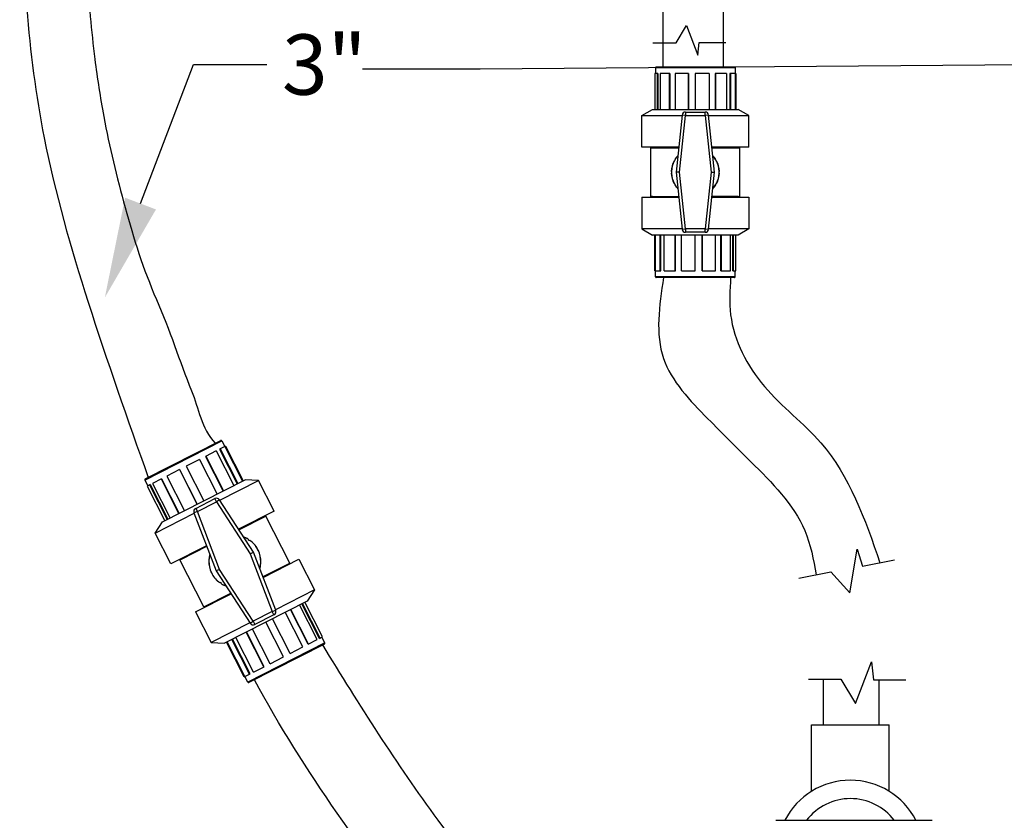
# Model space of a CAD drawing. Extents: x 2281 to 78196, y -59045 to 3223.
# Drawn here: x 2551 to 3531, y -57692 to -56896 of the extents above; entities that cross this region are included whole.
import ezdxf
from ezdxf import colors
from ezdxf.entities.mleader import LeaderData, LeaderLine
from ezdxf.math import Vec2, Vec3

# ---------------------------------------------------------------- set-up
doc = ezdxf.new("R2010")
doc.units = 0
doc.header["$LTSCALE"] = 0.13
doc.layers.get('0').update_dxf_attribs({"color": 253})
doc.layers.add('MECHANICAL', color=7, linetype='Continuous')
doc.layers.add('PPL-MECHANICAL', color=54, linetype='Continuous')
doc.layers.add('PPL-DIMS', color=132, linetype='Continuous', lineweight=9)
doc.styles.get("Standard").update_dxf_attribs({"font": 'arial.ttf'})

msp = doc.modelspace()

# ---------------------------------------------------------------- linework, layer by layer
at = {"ltscale": 5}
for p, q in [((3191, -56942.98), (3191, -56875.41)), ((3251.01, -56942.98), (3251.01, -56875.41)), ((3204.03, -56919.2), (3214.39, -56901.8)), ((3214.39, -56901.8), (3225.7, -56931.44)), ((3180.96, -56919.2), (3204.03, -56919.2)), ((3225.7, -56931.44), (3227.11, -56918.73)), ((3227.11, -56918.73), (3253.48, -56918.73))]:
    msp.add_line(p, q, dxfattribs=at)
for p, q in [((3183.46, -56943.8), (3183.46, -56949.62)), ((3183.46, -56943.8), (3262.79, -56943.8)), ((3184.29, -56942.98), (3261.97, -56942.98)), ((3262.79, -56943.8), (3262.79, -56949.62)), ((3182.8, -56949.62), (3182.8, -56985.37)), ((3185.85, -56949.62), (3182.8, -56949.62)), ((3185.23, -56949.62), (3185.23, -56985.37)), ((3185.85, -56949.62), (3185.85, -56985.37)), ((3188.2, -56949.62), (3188.2, -56985.37)), ((3197.63, -56949.62), (3188.2, -56949.62)), ((3197.2, -56949.62), (3197.2, -56985.37)), ((3197.63, -56949.62), (3197.63, -56985.37)), ((3202.96, -56949.62), (3202.96, -56985.37)), ((3216.24, -56949.62), (3202.96, -56949.62)), ((3216.12, -56949.62), (3216.12, -56985.37)), ((3216.24, -56949.62), (3216.24, -56985.37)), ((3223.13, -56949.62), (3223.13, -56985.37)), ((3236.92, -56949.62), (3223.13, -56949.62)), ((3236.92, -56949.62), (3236.92, -56985.37)), ((3242.96, -56949.62), (3242.96, -56985.37)), ((3254.02, -56949.62), (3242.96, -56949.62)), ((3243.29, -56949.62), (3243.29, -56985.37)), ((3254.02, -56949.62), (3254.02, -56985.37)), ((3257.48, -56949.62), (3257.48, -56985.37)), ((3263.46, -56949.62), (3257.48, -56949.62)), ((3258.05, -56949.62), (3258.05, -56985.37)), ((3262.84, -56949.62), (3262.84, -56985.37)), ((3263.46, -56949.62), (3263.46, -56985.37)), ((3169.91, -56991.46), (3180.47, -56985.37)), ((3180.47, -56985.37), (3265.78, -56985.37)), ((3276.34, -56991.46), (3265.78, -56985.37)), ((3169.91, -57023.1), (3169.91, -56991.46)), ((3169.91, -56991.46), (3209.92, -56991.46)), ((3209.96, -56991.03), (3203.99, -57047.85)), ((3207.33, -57047.85), (3213.27, -56991.38)), ((3213.27, -56991.38), (3209.96, -56991.03)), ((3213.27, -56988.06), (3213.27, -56991.38)), ((3213.27, -56988.06), (3232.99, -56988.06)), ((3213.27, -56991.38), (3232.99, -56991.38)), ((3232.99, -56991.38), (3232.99, -56988.06)), ((3236.29, -56991.03), (3232.99, -56991.38)), ((3232.99, -56991.38), (3238.92, -57047.85)), ((3242.26, -57047.85), (3236.29, -56991.03)), ((3236.33, -56991.46), (3276.34, -56991.46)), ((3276.34, -57023.1), (3276.34, -56991.46)), ((3206.59, -57023.1), (3169.91, -57023.1)), ((3178.94, -57023.59), (3180.46, -57023.53)), ((3178.94, -57023.59), (3206.54, -57023.59)), ((3178.94, -57072.11), (3178.94, -57023.59)), ((3180.46, -57023.53), (3206.55, -57023.53)), ((3180.59, -57023.4), (3180.59, -57023.1)), ((3180.59, -57023.4), (3206.56, -57023.4)), ((3276.34, -57023.1), (3239.66, -57023.1)), ((3265.66, -57023.4), (3239.69, -57023.4)), ((3265.79, -57023.53), (3239.71, -57023.53)), ((3239.71, -57023.59), (3267.31, -57023.59)), ((3265.66, -57023.4), (3265.66, -57023.1)), ((3267.31, -57023.59), (3265.79, -57023.53)), ((3267.31, -57072.11), (3267.31, -57023.59)), ((3202.37, -57036.83), (3203.2, -57035.39)), ((3203.2, -57035.39), (3202.84, -57035.18)), ((3243.41, -57035.18), (3243.05, -57035.39)), ((3243.05, -57035.39), (3243.88, -57036.83)), ((3202.01, -57036.62), (3202.37, -57036.83)), ((3243.88, -57036.83), (3244.24, -57036.62)), ((3199.64, -57047.02), (3199.22, -57047.02)), ((3199.22, -57048.68), (3199.64, -57048.68)), ((3199.64, -57048.68), (3199.64, -57047.02)), ((3207.33, -57047.85), (3203.99, -57047.85)), ((3203.99, -57047.85), (3209.96, -57104.67)), ((3213.27, -57104.33), (3207.33, -57047.85)), ((3238.92, -57047.85), (3232.99, -57104.33)), ((3236.29, -57104.67), (3242.26, -57047.85)), ((3238.92, -57047.85), (3242.26, -57047.85)), ((3246.62, -57047.02), (3246.62, -57048.68)), ((3247.03, -57047.02), (3246.62, -57047.02)), ((3246.62, -57048.68), (3247.03, -57048.68)), ((3202.37, -57058.88), (3202.01, -57059.08)), ((3203.2, -57060.32), (3202.37, -57058.88)), ((3202.84, -57060.52), (3203.2, -57060.32)), ((3243.88, -57058.88), (3243.05, -57060.32)), ((3243.05, -57060.32), (3243.41, -57060.52)), ((3244.24, -57059.08), (3243.88, -57058.88)), ((3169.91, -57072.6), (3206.59, -57072.6)), ((3169.91, -57072.6), (3169.91, -57104.24)), ((3178.94, -57072.11), (3206.54, -57072.11)), ((3180.46, -57072.17), (3178.94, -57072.11)), ((3180.46, -57072.17), (3206.55, -57072.17)), ((3180.59, -57072.3), (3206.56, -57072.3)), ((3180.59, -57072.6), (3180.59, -57072.3)), ((3239.66, -57072.6), (3276.34, -57072.6)), ((3265.66, -57072.3), (3239.69, -57072.3)), ((3239.71, -57072.11), (3267.31, -57072.11)), ((3265.79, -57072.17), (3239.71, -57072.17)), ((3265.66, -57072.6), (3265.66, -57072.3)), ((3265.79, -57072.17), (3267.31, -57072.11)), ((3276.34, -57072.6), (3276.34, -57104.24)), ((3169.91, -57104.24), (3180.47, -57110.34)), ((3209.92, -57104.24), (3169.91, -57104.24)), ((3265.78, -57110.34), (3180.47, -57110.34)), ((3182.8, -57146.08), (3182.8, -57110.34)), ((3183.41, -57146.08), (3183.41, -57110.34)), ((3188.2, -57146.08), (3188.2, -57110.34)), ((3188.78, -57146.08), (3188.78, -57110.34)), ((3192.23, -57146.08), (3192.23, -57110.34)), ((3202.96, -57146.08), (3202.96, -57110.34)), ((3203.29, -57146.08), (3203.29, -57110.34)), ((3209.33, -57146.08), (3209.33, -57110.34)), ((3209.96, -57104.67), (3213.27, -57104.33)), ((3232.99, -57104.33), (3213.27, -57104.33)), ((3213.27, -57104.33), (3213.27, -57107.65)), ((3232.99, -57107.65), (3213.27, -57107.65)), ((3223.13, -57146.08), (3223.13, -57110.34)), ((3230.01, -57146.08), (3230.01, -57110.34)), ((3230.13, -57146.08), (3230.13, -57110.34)), ((3232.99, -57104.33), (3236.29, -57104.67)), ((3232.99, -57107.65), (3232.99, -57104.33)), ((3276.34, -57104.24), (3236.33, -57104.24)), ((3243.29, -57146.08), (3243.29, -57110.34)), ((3248.62, -57146.08), (3248.62, -57110.34)), ((3249.05, -57146.08), (3249.05, -57110.34)), ((3258.05, -57146.08), (3258.05, -57110.34)), ((3260.4, -57146.08), (3260.4, -57110.34)), ((3261.02, -57146.08), (3261.02, -57110.34)), ((3263.46, -57146.08), (3263.46, -57110.34)), ((3276.34, -57104.24), (3265.78, -57110.34)), ((3182.8, -57146.08), (3188.78, -57146.08)), ((3183.46, -57151.9), (3183.46, -57146.08)), ((3262.79, -57151.9), (3183.46, -57151.9)), ((3261.97, -57152.73), (3184.29, -57152.73)), ((3192.23, -57146.08), (3203.29, -57146.08)), ((3209.33, -57146.08), (3223.13, -57146.08)), ((3230.01, -57146.08), (3243.29, -57146.08)), ((3248.62, -57146.08), (3258.05, -57146.08)), ((3260.4, -57146.08), (3263.46, -57146.08)), ((3262.79, -57151.9), (3262.79, -57146.08)), ((2675.56, -57354.15), (2752.15, -57315.12)), ((2675.95, -57352.94), (2750.95, -57314.73)), ((2752.15, -57315.12), (2755.01, -57320.74)), ((2746.54, -57325.06), (2735.87, -57330.5)), ((2746.54, -57325.06), (2764.13, -57359.56)), ((2755.65, -57320.42), (2749.88, -57323.36)), ((2749.88, -57323.36), (2767.46, -57357.86)), ((2750.44, -57323.07), (2768.02, -57357.58)), ((2755.06, -57320.72), (2772.64, -57355.22)), ((2755.65, -57320.42), (2773.24, -57354.92)), ((2730.04, -57333.47), (2716.72, -57340.25)), ((2730.04, -57333.47), (2747.62, -57367.98)), ((2735.87, -57330.5), (2753.45, -57365.01)), ((2736.19, -57330.33), (2753.77, -57364.84)), ((2710.07, -57343.64), (2697.25, -57350.17)), ((2709.96, -57343.7), (2727.54, -57378.21)), ((2710.07, -57343.64), (2727.65, -57378.15)), ((2716.72, -57340.25), (2734.3, -57374.76)), ((2675.56, -57354.15), (2678.43, -57359.76)), ((2680.74, -57358.59), (2677.79, -57360.09)), ((2680.74, -57358.59), (2698.32, -57393.1)), ((2692.11, -57352.79), (2683, -57357.43)), ((2683, -57357.43), (2700.58, -57391.94)), ((2691.69, -57353), (2709.28, -57387.51)), ((2692.11, -57352.79), (2709.69, -57387.3)), ((2693.12, -57395.74), (2775.48, -57353.78)), ((2697.25, -57350.17), (2714.83, -57384.68)), ((2750.05, -57374.15), (2788.68, -57354.47)), ((2788.68, -57354.47), (2775.48, -57353.78)), ((2804.24, -57385.02), (2788.68, -57354.47)), ((2677.79, -57360.09), (2695.37, -57394.6)), ((2680.13, -57358.89), (2697.72, -57393.4)), ((2726.11, -57382.21), (2745.14, -57372.51)), ((2727.74, -57385.42), (2746.78, -57375.72)), ((2746.78, -57375.72), (2745.14, -57372.51)), ((2749.8, -57373.76), (2746.78, -57375.72)), ((2746.78, -57375.72), (2780.29, -57427.32)), ((2783.51, -57425.67), (2749.8, -57373.76)), ((2685.92, -57406.83), (2724.55, -57387.15)), ((2727.74, -57385.42), (2724.38, -57386.71)), ((2724.38, -57386.71), (2746.57, -57444.5)), ((2726.11, -57382.21), (2727.74, -57385.42)), ((2749.79, -57442.86), (2727.74, -57385.42)), ((2804.24, -57385.02), (2768.83, -57403.06)), ((2685.92, -57406.83), (2693.12, -57395.74)), ((2794.07, -57390.56), (2769, -57403.33)), ((2794.26, -57390.62), (2769.08, -57403.45)), ((2769.12, -57403.51), (2795.76, -57389.94)), ((2794.07, -57390.56), (2793.93, -57390.27)), ((2795.76, -57389.94), (2794.26, -57390.62)), ((2819.63, -57436.77), (2795.76, -57389.94)), ((2701.49, -57437.37), (2685.92, -57406.83)), ((2778.39, -57412.87), (2778.15, -57413.25)), ((2778.15, -57413.25), (2779.65, -57414.23)), ((2779.65, -57414.23), (2779.9, -57413.86)), ((2736.9, -57419.33), (2701.49, -57437.37)), ((2710.45, -57433.4), (2737.1, -57419.83)), ((2711.89, -57432.59), (2737.07, -57419.76)), ((2711.95, -57432.4), (2737.02, -57419.63)), ((2780.29, -57427.32), (2783.51, -57425.67)), ((2780.29, -57427.32), (2802.34, -57484.76)), ((2805.7, -57483.47), (2783.51, -57425.67)), ((2787.71, -57422.53), (2787.31, -57422.73)), ((2787.31, -57422.73), (2788.12, -57424.33)), ((2788.12, -57424.33), (2788.52, -57424.13)), ((2710.45, -57433.4), (2711.89, -57432.59)), ((2734.32, -57480.24), (2710.45, -57433.4)), ((2711.95, -57432.4), (2711.8, -57432.12)), ((2739.13, -57434.63), (2739.58, -57434.65)), ((2739.67, -57432.86), (2739.22, -57432.83)), ((2739.58, -57434.65), (2739.67, -57432.86)), ((2790.5, -57435.52), (2790.41, -57437.32)), ((2790.95, -57435.54), (2790.5, -57435.52)), ((2792.98, -57450.35), (2819.63, -57436.77)), ((2793.17, -57450.85), (2828.59, -57432.8)), ((2818.19, -57437.58), (2819.63, -57436.77)), ((2828.59, -57432.8), (2844.15, -57463.35)), ((2741.95, -57445.84), (2741.55, -57446.04)), ((2742.77, -57447.44), (2741.95, -57445.84)), ((2749.79, -57442.86), (2746.57, -57444.5)), ((2746.57, -57444.5), (2780.28, -57496.42)), ((2783.3, -57494.46), (2749.79, -57442.86)), ((2790.41, -57437.32), (2790.86, -57437.34)), ((2818.19, -57437.58), (2793.01, -57450.41)), ((2818.13, -57437.77), (2793.06, -57450.54)), ((2818.28, -57438.06), (2818.13, -57437.77)), ((2742.37, -57447.65), (2742.77, -57447.44)), ((2750.42, -57455.94), (2750.18, -57456.32)), ((2751.93, -57456.92), (2750.42, -57455.94)), ((2751.69, -57457.3), (2751.93, -57456.92)), ((2844.15, -57463.35), (2805.53, -57483.03)), ((2844.15, -57463.35), (2836.96, -57474.43)), ((2725.84, -57485.16), (2761.25, -57467.11)), ((2734.32, -57480.24), (2760.96, -57466.66)), ((2735.81, -57479.55), (2761, -57466.72)), ((2736, -57479.61), (2761.07, -57466.84)), ((2836.96, -57474.43), (2754.6, -57516.39)), ((2852.29, -57510.08), (2834.71, -57475.57)), ((2725.84, -57485.16), (2741.4, -57515.7)), ((2735.81, -57479.55), (2734.32, -57480.24)), ((2736.15, -57479.9), (2736, -57479.61)), ((2802.34, -57484.76), (2783.3, -57494.46)), ((2802.34, -57484.76), (2805.7, -57483.47)), ((2803.97, -57487.96), (2802.34, -57484.76)), ((2832.83, -57520), (2815.24, -57485.49)), ((2837.97, -57517.38), (2820.39, -57482.87)), ((2838.39, -57517.17), (2820.8, -57482.66)), ((2847.08, -57512.74), (2829.49, -57478.23)), ((2849.34, -57511.59), (2831.76, -57477.08)), ((2849.94, -57511.28), (2832.36, -57476.77)), ((2780.28, -57496.42), (2783.3, -57494.46)), ((2783.3, -57494.46), (2784.93, -57497.66)), ((2803.97, -57487.96), (2784.93, -57497.66)), ((2813.36, -57529.92), (2795.78, -57495.41)), ((2820.01, -57526.53), (2802.43, -57492.02)), ((2820.12, -57526.47), (2802.54, -57491.97)), ((2780.02, -57496.02), (2741.4, -57515.7)), ((2793.89, -57539.84), (2776.31, -57505.33)), ((2794.21, -57539.68), (2776.63, -57505.17)), ((2800.04, -57536.7), (2782.46, -57502.2)), ((2774.43, -57549.76), (2756.84, -57515.25)), ((2775.02, -57549.46), (2757.43, -57514.95)), ((2779.64, -57547.1), (2762.06, -57512.59)), ((2780.2, -57546.82), (2762.61, -57512.31)), ((2783.53, -57545.12), (2765.95, -57510.61)), ((2837.97, -57517.38), (2847.08, -57512.74)), ((2849.34, -57511.59), (2852.29, -57510.08)), ((2854.51, -57516.03), (2851.65, -57510.41)), ((2741.4, -57515.7), (2754.6, -57516.39)), ((2854.51, -57516.03), (2777.93, -57555.05)), ((2854.12, -57517.23), (2779.13, -57555.44)), ((2820.01, -57526.53), (2832.83, -57520)), ((2800.04, -57536.7), (2813.36, -57529.92)), ((2783.53, -57545.12), (2794.21, -57539.68)), ((2774.43, -57549.76), (2780.2, -57546.82)), ((2777.93, -57555.05), (2775.07, -57549.43))]:
    msp.add_line(p, q)
for centre, radius, start, end in [((3184.29, -56943.8), 0.824, 90, 180), ((3261.97, -56943.8), 0.824, 0, 90), ((3213.27, -56991.38), 3.32, 90, 174), ((3232.99, -56991.38), 3.32, 6, 90), ((3180.46, -57023.4), 0.133, 272.30906, 0), ((3265.79, -57023.4), 0.133, 180, 267.69094), ((3223.13, -57047.85), 23.92, 136.71362, 148.01016), ((3223.13, -57047.85), 23.79, 137.13605, 147.99904), ((3223.13, -57047.85), 23.92, 31.98984, 43.28638), ((3223.13, -57047.85), 23.79, 32.00096, 42.86395), ((3223.13, -57047.85), 23.92, 151.98984, 178.01016), ((3223.13, -57047.85), 23.79, 152.00096, 177.99904), ((3223.13, -57047.85), 23.79, 2.00096, 27.99904), ((3223.13, -57047.85), 23.92, 1.98984, 28.01016), ((3223.13, -57047.85), 23.92, 181.98984, 208.01016), ((3223.13, -57047.85), 23.79, 182.00096, 207.99904), ((3223.13, -57047.85), 23.79, 332.00096, 357.99904), ((3223.13, -57047.85), 23.92, 331.98984, 358.01016), ((3223.13, -57047.85), 23.92, 211.98984, 223.28638), ((3223.13, -57047.85), 23.79, 212.00096, 222.86395), ((3223.13, -57047.85), 23.92, 316.71362, 328.01016), ((3223.13, -57047.85), 23.79, 317.13605, 327.99904), ((3180.46, -57072.3), 0.133, 0, 87.69094), ((3265.79, -57072.3), 0.133, 92.30906, 180), ((3213.27, -57104.33), 3.32, 186, 270), ((3232.99, -57104.33), 3.32, 270, 354), ((3184.29, -57151.9), 0.824, 180, 270), ((3261.97, -57151.9), 0.824, 270, 0), ((2751.35, -57315.53), 0.893, 27, 117), ((2676.36, -57353.74), 0.893, 117, 207), ((2746.78, -57375.72), 3.6, 33, 117), ((2727.74, -57385.42), 3.6, 117, 201), ((2794.2, -57390.49), 0.144, 207, 294.69094), ((2765.04, -57435.09), 25.92, 58.98984, 70.28638), ((2765.04, -57435.09), 25.77, 59.00096, 69.86395), ((2765.04, -57435.09), 25.77, 29.00096, 54.99904), ((2765.04, -57435.09), 25.92, 28.98984, 55.01016), ((2765.04, -57435.09), 25.77, 359.00096, 24.99904), ((2765.04, -57435.09), 25.92, 358.98984, 25.01016), ((2711.82, -57432.47), 0.144, 299.30906, 27), ((2765.04, -57435.09), 25.92, 178.98984, 205.01016), ((2765.04, -57435.09), 25.92, 163.71362, 175.01016), ((2765.04, -57435.09), 25.77, 179.00096, 204.99904), ((2765.04, -57435.09), 25.77, 164.13605, 174.99904), ((2765.04, -57435.09), 25.77, 344.13605, 354.99904), ((2765.04, -57435.09), 25.92, 343.71362, 355.01016), ((2818.26, -57437.7), 0.144, 119.30906, 207), ((2765.04, -57435.09), 25.92, 208.98984, 235.01016), ((2765.04, -57435.09), 25.77, 209.00096, 234.99904), ((2765.04, -57435.09), 25.92, 238.98984, 250.28638), ((2765.04, -57435.09), 25.77, 239.00096, 249.86395), ((2735.87, -57479.68), 0.144, 27, 114.69094), ((2802.34, -57484.76), 3.6, 297, 21), ((2783.3, -57494.46), 3.6, 213, 297), ((2853.72, -57516.43), 0.893, 297, 27), ((2778.72, -57554.64), 0.893, 207, 297)]:
    msp.add_arc(centre, radius, start, end)
for points, knots in [([(2690.06, -56202.64), (2686.63, -56208.62), (2667.33, -56242.23), (2564.62, -56404.47), (2544.58, -56690.28), (2561.91, -56984.55), (2619.11, -57182.58), (2658.38, -57293.54), (2678.91, -57351.44)], [0, 0, 0, 0, 1.034203, 5.815132, 28.646671, 41.725243, 50.173163, 59.39408, 59.39408, 59.39408, 59.39408]), ([(2731.18, -56251.19), (2731.11, -56251.25), (2731.07, -56251.3), (2727.68, -56253.55), (2724.54, -56259.45), (2720.69, -56273.44), (2717.22, -56279.22), (2707.04, -56296.3), (2700.55, -56307.32), (2689.94, -56326.5), (2685.66, -56334.69), (2677.54, -56351.44), (2673.7, -56359.94), (2662.86, -56385.86), (2656.49, -56403.65), (2639.74, -56458.45), (2631.71, -56496.86), (2620.53, -56576.24), (2617.37, -56617.18), (2614.69, -56690.51), (2614.48, -56722.7), (2615.19, -56786.98), (2616.12, -56818.62), (2619.69, -56878.73), (2622.21, -56907.28), (2628.22, -56954.58), (2631.15, -56973.55), (2637.45, -57007.42), (2640.65, -57022.43), (2647.78, -57052.67), (2651.7, -57067.84), (2664.3, -57113.5), (2673.84, -57144.18), (2700.27, -57204.49), (2710.01, -57235.82), (2729.14, -57282.79), (2731.43, -57302.48), (2745.51, -57317.5)], [0.897206, 0.897206, 0.897206, 0.897206, 0.90356, 0.90356, 1.912351, 1.912351, 2.921142, 2.921142, 4.938723, 4.938723, 6.51968, 6.51968, 8.100637, 8.100637, 11.262552, 11.262552, 17.58638, 17.58638, 23.910209, 23.910209, 28.765405, 28.765405, 33.620601, 33.620601, 38.139127, 38.139127, 41.214043, 41.214043, 43.679702, 43.679702, 46.145361, 46.145361, 51.076679, 51.076679, 56.007997, 56.007997, 58.963873, 58.963873, 58.963873, 58.963873])]:
    msp.add_open_spline(points, degree=3, knots=knots)
at = {"layer": 'MECHANICAL'}
for points, knots in [([(3191.49, -57152.73), (3187.27, -57180.8), (3179.15, -57234.86), (3233.06, -57290.8), (3284.06, -57341.4), (3332.16, -57389.33), (3340.75, -57433.08), (3343.47, -57448.25)], [0, 0, 0, 0, 80.501374, 154.98491, 215.467978, 302.208623, 347.755811, 347.755811, 347.755811, 347.755811]), ([(3258.27, -57152.73), (3257.54, -57165.08), (3255.26, -57203.86), (3287.74, -57265.62), (3367.33, -57324.25), (3391.94, -57392.88), (3406.78, -57436.27)], [0, 0, 0, 0, 36.84513, 115.649849, 195.152192, 328.169565, 328.169565, 328.169565, 328.169565]), ([(3133.97, -57883.5), (3074.74, -57822.97), (2970.5, -57708.51), (2889.15, -57577.32), (2852.42, -57518.09)], [124.035478, 124.035478, 124.035478, 124.035478, 377.658137, 586.350608, 586.350608, 586.350608, 586.350608]), ([(3079.72, -57939.5), (3075.47, -57935.28), (3034.39, -57894.05), (2925.99, -57771.65), (2834.07, -57643.98), (2784.45, -57552.73)], [124.027781, 124.027781, 124.027781, 124.027781, 142.015075, 298.683197, 613.659111, 613.659111, 613.659111, 613.659111])]:
    msp.add_open_spline(points, degree=3, knots=knots, dxfattribs=at)
at = {"layer": 'PPL-MECHANICAL', "ltscale": 5}
for p, q in [((3376.79, -57466.38), (3384.15, -57422.7)), ((3384.15, -57422.7), (3389.56, -57439.71)), ((3389.56, -57439.71), (3421.16, -57433.39)), ((3326.24, -57451.69), (3357.84, -57445.38)), ((3357.84, -57445.38), (3376.79, -57466.38)), ((3382.48, -57576.36), (3398.26, -57534.98)), ((3398.26, -57534.98), (3400.24, -57552.71)), ((3335.8, -57552.06), (3368.02, -57552.06)), ((3350.66, -57597.44), (3350.66, -57552.06)), ((3368.02, -57552.06), (3382.48, -57576.36)), ((3400.24, -57552.71), (3432.46, -57552.71)), ((3405.95, -57597.44), (3405.95, -57552.71))]:
    msp.add_line(p, q, dxfattribs=at)
at = {"layer": 'PPL-MECHANICAL'}
for p, q in [((3338.68, -57663.65), (3338.68, -57597.44)), ((3338.68, -57597.44), (3416.11, -57597.44)), ((3416.11, -57663.65), (3416.11, -57597.44))]:
    msp.add_line(p, q, dxfattribs=at)
at = {"layer": 'PPL-MECHANICAL', "ltscale": 30}
msp.add_line((3303.15, -57692.48), (3458.86, -57692.48), dxfattribs=at)
for radius, start, end in [(73.27, 27.10493, 152.89507), (54.95, 37.40861, 142.59139)]:
    msp.add_arc((3377.4, -57725.87), radius, start, end, dxfattribs=at)

# ---------------------------------------------------------------- leaders
at = {"layer": 'PPL-DIMS'}
ml = msp.add_multileader_mtext('Standard', dxfattribs=at)
ml.set_content('3"', color=256)
ml.set_leader_properties(linetype='Continuous')
ml.build(insert=Vec2(0, 0))
ml.multileader.update_dxf_attribs({"dogleg_length": 0, "arrow_head_size": 100})
ctx = ml.context
ctx.base_point, ctx.char_height, ctx.arrow_head_size, ctx.landing_gap_size, ctx.plane_origin = Vec3(2796.96, -56940.76), 60, 100, 15, Vec3(2635.71, -57172.53)
notes = []
notes.append((ctx, [(0, (1, 1, 0), (2796.96, -56940.76), (1, 0), 0, [(0, [(2635.71, -57172.53), (2723.77, -56940.76)], 0, [])])]))
ctx.mtext.insert, ctx.mtext.flow_direction = Vec3(2811.96, -56910.76), 5
ml = msp.add_multileader_mtext('Standard', dxfattribs=at)
ml.set_content('', color=256)
ml.set_leader_properties(linetype='Continuous')
ml.build(insert=Vec2(0, 0))
ml.multileader.update_dxf_attribs({"dogleg_length": 0, "arrow_head_size": 100})
ctx = ml.context
ctx.base_point, ctx.char_height, ctx.arrow_head_size, ctx.landing_gap_size, ctx.plane_origin = Vec3(2861.96, -56945.25), 60, 100, 15, Vec3(3700.31, -56323.22)
ctx.text_align_type = 2
notes.append((ctx, [(0, (1, 1, 0), (2891.96, -56945.25), (-1, 0), 0, [(0, [(3699.35, -56939.75), (3009.21, -56945.25)], 0, [])])]))
ctx.mtext.insert, ctx.mtext.alignment, ctx.mtext.flow_direction = Vec3(2876.96, -56915.25), 3, 5
for ctx, leaders in notes:
    for number, flags, end, landing, length, lines in leaders:
        leader = LeaderData()
        leader.index, (leader.has_last_leader_line, leader.has_dogleg_vector, leader.attachment_direction) = number, flags
        leader.last_leader_point, leader.dogleg_vector, leader.dogleg_length = Vec3(end), Vec3(landing), length
        for number, points, colour, breaks in lines:
            line = LeaderLine()
            line.index, line.vertices, line.color, line.breaks = number, Vec3.list(points), colors.encode_raw_color(colour), breaks
            leader.lines.append(line)
        ctx.leaders.append(leader)

doc.saveas('drawing.dxf')
